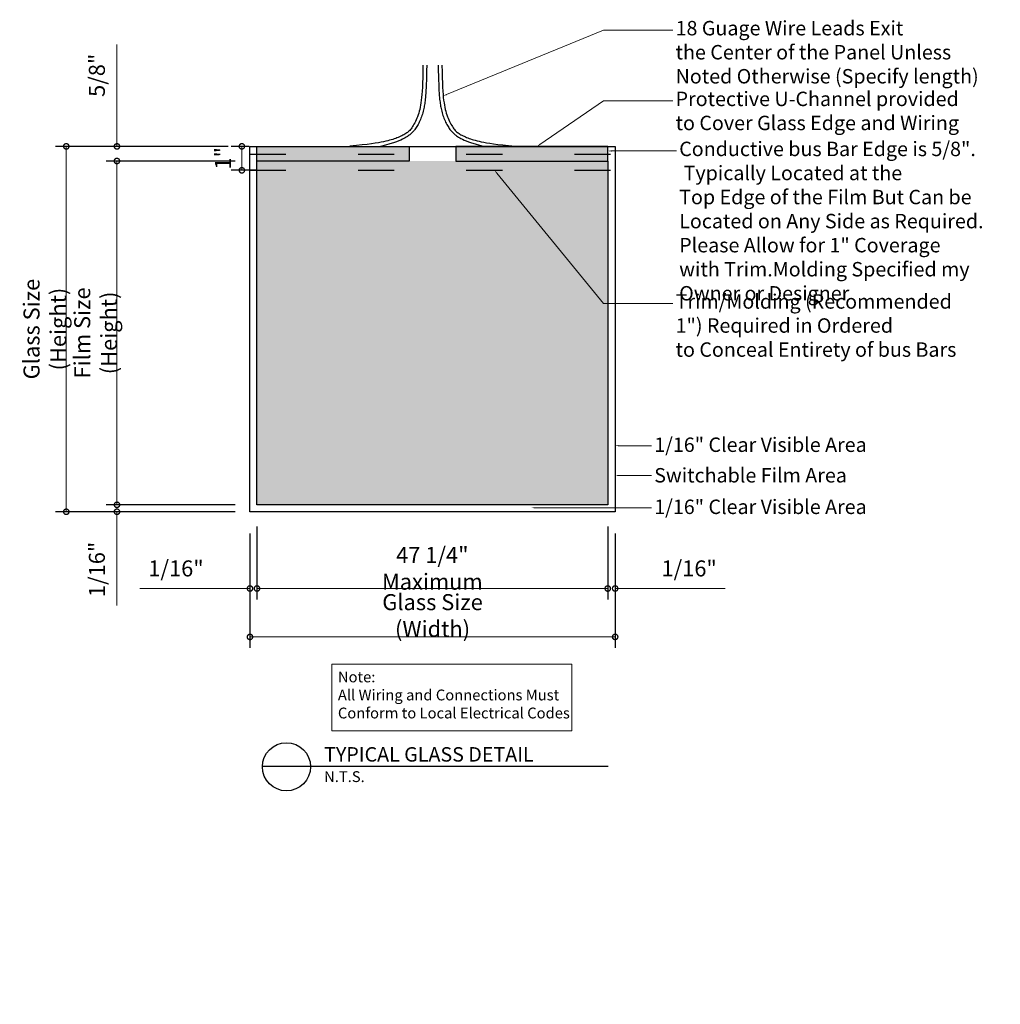
# Model space of a CAD drawing. Units: inches. Extents: x 138 to 202, y 402 to 653.
import ezdxf
from ezdxf import colors
from ezdxf.entities.mleader import LeaderData, LeaderLine
from ezdxf.math import Vec2, Vec3

# ---------------------------------------------------------------- set-up
doc = ezdxf.new("R2010")
doc.units = ezdxf.units.IN
doc.header["$LTSCALE"] = 0.125
doc.header["$MEASUREMENT"] = 0
doc.header["$PDMODE"] = 32
doc.linetypes.add('Dashed Medium', pattern=[8, 2, -4, 2])
doc.layers.get('Defpoints').update_dxf_attribs({"color": 30})
doc.layers.add('02 Med', color=82, linetype='Continuous')
doc.layers.add('1', color=53, linetype='Continuous')
doc.layers.add('06 Dims', color=1, linetype='Continuous', lineweight=5)
doc.styles.get("Standard").update_dxf_attribs({"font": 'Century Gothic'})
doc.styles.add('TEXT', font='simplex.shx')
doc.dimstyles.new('1-2', dxfattribs={"dimscale": 12, "dimtxt": 0.03125, "dimasz": 0.03125, "dimexe": 0.03125, "dimexo": 0.0625, "dimgap": 0.03125, "dimtad": 1, "dimdec": 4, "dimlfac": 0.25, "dimzin": 0, "dimdsep": 46, "dimlunit": 4, "dimtxsty": 'Standard', "dimblk": 'DOTSMALL', "dimblk1": 'DOTSMALL', "dimblk2": 'DOTSMALL', "dimcen": 0, "dimclrd": 256, "dimclre": 256, "dimclrt": 256, "dimadec": 0, "dimazin": 0, "dimtfac": 0.75, "dimtdec": 4, "dimtofl": 0, "dimtmove": 0, "dimatfit": 3, "dimldrblk": 'DOT', "dimfxl": 1, "dimfrac": 1, "dimtolj": 1, "dimtzin": 0, "dimlwd": -1, "dimarcsym": 0})

# ---------------------------------------------------------------- blocks, each defined once
blk = doc.blocks.new('_DotSmall')
at = {"color": 0, "linetype": 'ByBlock', "const_width": 0.5}
blk.add_lwpolyline([(-0.0625, 0, 1), (0.0625, 0, 1)], format="xyb", close=True, dxfattribs=at)
blk = doc.blocks.new('*D6')
at = {"layer": '06 Dims', "lineweight": -2, "transparency": 16777216}
for p, q in [((175.981, 648.585), (171.506, 648.585)), ((175.981, 636.676), (171.506, 636.676))]:
    blk.add_line(p, q, dxfattribs=at)
at = {"layer": '06 Dims', "transparency": 16777216}
blk.add_line((171.881, 636.676), (171.881, 648.585), dxfattribs=at)
at = {"layer": 'Defpoints', "color": 0, "transparency": 16777216}
for p in [(171.881, 648.585), (176.731, 648.585), (176.731, 636.676)]:
    blk.add_point(p, dxfattribs=at)
at = {"layer": '06 Dims', "transparency": 16777216, "xscale": 0.375, "yscale": 0.375, "zscale": 0.375}
for p, rotation in [((171.881, 648.585), 90), ((171.881, 636.676), 270)]:
    blk.add_blockref('_DotSmall', p, dxfattribs=dict(at, rotation=rotation))
at = {"layer": '06 Dims', "transparency": 16777216, "insert": (171.14, 642.63), "char_height": 0.375, "attachment_point": 5, "rotation": 90}
blk.add_mtext('\\A1;{\\H1.4807x;Film Size (Height)}', dxfattribs=at)
blk = doc.blocks.new('_Dot')
at = {"color": 0, "linetype": 'ByBlock', "lineweight": -2}
blk.add_line((-0.5, 0), (-1, 0), dxfattribs=at)
at = {"color": 0, "linetype": 'ByBlock', "const_width": 0.5}
blk.add_lwpolyline([(-0.25, 0, 1), (0.25, 0, 1)], format="xyb", close=True, dxfattribs=at)
blk = doc.blocks.new('*D11')
at = {"layer": '06 Dims', "transparency": 16777216}
for p, q in [((171.881, 649.092), (171.881, 652.626)), ((171.881, 648.585), (171.881, 648.21))]:
    blk.add_line(p, q, dxfattribs=at)
at = {"layer": '06 Dims', "lineweight": -2, "transparency": 16777216}
for p, q in [((172.137, 649.092), (171.506, 649.092)), ((172.387, 648.585), (171.506, 648.585))]:
    blk.add_line(p, q, dxfattribs=at)
at = {"layer": 'Defpoints', "color": 0, "transparency": 16777216}
for p in [(172.887, 649.092), (171.881, 648.585), (173.137, 648.585)]:
    blk.add_point(p, dxfattribs=at)
at = {"layer": '06 Dims', "transparency": 16777216, "xscale": 0.375, "yscale": 0.375, "zscale": 0.375}
for p, rotation in [((171.881, 649.092), 270), ((171.881, 648.585), 90)]:
    blk.add_blockref('_DotSmall', p, dxfattribs=dict(at, rotation=rotation))
at = {"layer": '06 Dims', "transparency": 16777216, "insert": (171.185, 651.553), "char_height": 0.375, "attachment_point": 5, "rotation": 90}
blk.add_mtext('\\A1;{\\H1.4807x;5/8" }', dxfattribs=at)
blk = doc.blocks.new('*D12')
at = {"layer": '06 Dims', "lineweight": -2, "transparency": 16777216}
for p, q in [((175.731, 649.092), (169.75, 649.092)), ((175.731, 636.434), (169.75, 636.434))]:
    blk.add_line(p, q, dxfattribs=at)
at = {"layer": '06 Dims', "transparency": 16777216}
blk.add_line((170.125, 636.434), (170.125, 649.092), dxfattribs=at)
at = {"layer": 'Defpoints', "color": 0, "transparency": 16777216}
for p in [(170.125, 649.092), (176.481, 649.092), (176.481, 636.434)]:
    blk.add_point(p, dxfattribs=at)
at = {"layer": '06 Dims', "transparency": 16777216, "xscale": 0.375, "yscale": 0.375, "zscale": 0.375}
for p, rotation in [((170.125, 649.092), 90), ((170.125, 636.434), 270)]:
    blk.add_blockref('_DotSmall', p, dxfattribs=dict(at, rotation=rotation))
at = {"layer": '06 Dims', "transparency": 16777216, "insert": (169.384, 642.763), "char_height": 0.375, "attachment_point": 5, "rotation": 90}
blk.add_mtext('\\A1;{\\H1.4807x;Glass Size (Height)}', dxfattribs=at)
blk = doc.blocks.new('*D13')
at = {"layer": '06 Dims', "lineweight": -2, "transparency": 16777216}
for p, q in [((188.882, 634.972), (188.882, 633.401)), ((189.139, 634.729), (189.139, 633.401))]:
    blk.add_line(p, q, dxfattribs=at)
at = {"layer": '06 Dims', "transparency": 16777216}
for p, q in [((188.882, 633.776), (188.507, 633.776)), ((189.139, 633.776), (192.949, 633.776))]:
    blk.add_line(p, q, dxfattribs=at)
at = {"layer": 'Defpoints', "color": 0, "transparency": 16777216}
for p in [(188.882, 635.722), (189.139, 635.479), (189.139, 633.776)]:
    blk.add_point(p, dxfattribs=at)
at = {"layer": '06 Dims', "transparency": 16777216, "xscale": 0.375, "yscale": 0.375, "zscale": 0.375}
blk.add_blockref('_DotSmall', (188.882, 633.776), dxfattribs=at)
at = {"layer": '06 Dims', "transparency": 16777216, "xscale": 0.375, "yscale": 0.375, "zscale": 0.375, "rotation": 180}
blk.add_blockref('_DotSmall', (189.139, 633.776), dxfattribs=at)
at = {"layer": '06 Dims', "transparency": 16777216, "insert": (191.702, 634.472), "char_height": 0.375, "attachment_point": 5}
blk.add_mtext('\\A1;{\\H1.4807x;1/16"}', dxfattribs=at)
blk = doc.blocks.new('*D7')
at = {"layer": '06 Dims', "lineweight": -2, "transparency": 16777216}
for p, q in [((189.139, 635.684), (189.139, 631.724)), ((176.488, 635.167), (176.488, 631.724))]:
    blk.add_line(p, q, dxfattribs=at)
at = {"layer": '06 Dims', "transparency": 16777216}
blk.add_line((189.139, 632.099), (176.488, 632.099), dxfattribs=at)
at = {"layer": 'Defpoints', "color": 0, "transparency": 16777216}
for p in [(189.139, 636.434), (176.488, 635.917), (176.488, 632.099)]:
    blk.add_point(p, dxfattribs=at)
at = {"layer": '06 Dims', "transparency": 16777216, "xscale": 0.375, "yscale": 0.375, "zscale": 0.375, "rotation": 180}
blk.add_blockref('_DotSmall', (176.488, 632.099), dxfattribs=at)
at = {"layer": '06 Dims', "transparency": 16777216, "xscale": 0.375, "yscale": 0.375, "zscale": 0.375}
blk.add_blockref('_DotSmall', (189.139, 632.099), dxfattribs=at)
at = {"layer": '06 Dims', "transparency": 16777216, "insert": (182.813, 632.841), "char_height": 0.375, "attachment_point": 5}
blk.add_mtext('\\A1;{\\H1.4807x;Glass Size (Width)}', dxfattribs=at)
blk = doc.blocks.new('*D8')
at = {"layer": '06 Dims', "lineweight": -2, "transparency": 16777216}
for p, q in [((176.488, 635.684), (176.488, 633.401)), ((176.731, 634.968), (176.731, 633.401))]:
    blk.add_line(p, q, dxfattribs=at)
at = {"layer": '06 Dims', "transparency": 16777216}
for p, q in [((176.488, 633.776), (172.678, 633.776)), ((176.731, 633.776), (177.106, 633.776))]:
    blk.add_line(p, q, dxfattribs=at)
at = {"layer": 'Defpoints', "color": 0, "transparency": 16777216}
for p in [(176.488, 636.434), (176.731, 635.718), (176.488, 633.776)]:
    blk.add_point(p, dxfattribs=at)
at = {"layer": '06 Dims', "transparency": 16777216, "xscale": 0.375, "yscale": 0.375, "zscale": 0.375}
blk.add_blockref('_DotSmall', (176.488, 633.776), dxfattribs=at)
at = {"layer": '06 Dims', "transparency": 16777216, "xscale": 0.375, "yscale": 0.375, "zscale": 0.375, "rotation": 180}
blk.add_blockref('_DotSmall', (176.731, 633.776), dxfattribs=at)
at = {"layer": '06 Dims', "transparency": 16777216, "insert": (173.925, 634.472), "char_height": 0.375, "attachment_point": 5}
blk.add_mtext('\\A1;{\\H1.4807x;1/16"}', dxfattribs=at)
blk = doc.blocks.new('*D9')
at = {"layer": '06 Dims', "transparency": 16777216}
for p, q in [((171.881, 636.676), (171.881, 637.051)), ((171.881, 636.434), (171.881, 633.19))]:
    blk.add_line(p, q, dxfattribs=at)
at = {"layer": '06 Dims', "lineweight": -2, "transparency": 16777216}
for p, q in [((175.981, 636.676), (171.506, 636.676)), ((175.981, 636.434), (171.506, 636.434))]:
    blk.add_line(p, q, dxfattribs=at)
at = {"layer": 'Defpoints', "color": 0, "transparency": 16777216}
for p in [(176.731, 636.676), (171.881, 636.434), (176.731, 636.434)]:
    blk.add_point(p, dxfattribs=at)
at = {"layer": '06 Dims', "transparency": 16777216, "xscale": 0.375, "yscale": 0.375, "zscale": 0.375}
for p, rotation in [((171.881, 636.676), 270), ((171.881, 636.434), 90)]:
    blk.add_blockref('_DotSmall', p, dxfattribs=dict(at, rotation=rotation))
at = {"layer": '06 Dims', "transparency": 16777216, "insert": (171.185, 634.437), "char_height": 0.375, "attachment_point": 5, "rotation": 90}
blk.add_mtext('\\A1;{\\H1.4807x;1/16"}', dxfattribs=at)
blk = doc.blocks.new('*D10')
at = {"layer": '06 Dims', "lineweight": -2, "transparency": 16777216}
for p, q in [((176.464, 649.092), (175.833, 649.092)), ((176.714, 648.263), (175.833, 648.263))]:
    blk.add_line(p, q, dxfattribs=at)
at = {"layer": '06 Dims', "transparency": 16777216}
blk.add_line((176.208, 649.092), (176.208, 648.263), dxfattribs=at)
at = {"layer": 'Defpoints', "color": 0, "transparency": 16777216}
for p in [(177.214, 649.092), (176.208, 648.263), (177.464, 648.263)]:
    blk.add_point(p, dxfattribs=at)
at = {"layer": '06 Dims', "transparency": 16777216, "xscale": 0.375, "yscale": 0.375, "zscale": 0.375}
for p, rotation in [((176.208, 649.092), 90), ((176.208, 648.263), 270)]:
    blk.add_blockref('_DotSmall', p, dxfattribs=dict(at, rotation=rotation))
at = {"layer": '06 Dims', "transparency": 16777216, "insert": (175.55, 648.677), "char_height": 0.375, "attachment_point": 5, "rotation": 90}
blk.add_mtext('\\A1;{\\H1.4807x;1"}', dxfattribs=at)
blk = doc.blocks.new('*D14')
at = {"layer": '06 Dims', "lineweight": -2, "transparency": 16777216}
for p, q in [((176.731, 635.926), (176.731, 633.401)), ((188.882, 635.926), (188.882, 633.401))]:
    blk.add_line(p, q, dxfattribs=at)
at = {"layer": '06 Dims', "transparency": 16777216}
blk.add_line((188.882, 633.776), (176.731, 633.776), dxfattribs=at)
at = {"layer": 'Defpoints', "color": 0, "transparency": 16777216}
for p in [(176.731, 636.676), (188.882, 636.676), (176.731, 633.776)]:
    blk.add_point(p, dxfattribs=at)
at = {"layer": '06 Dims', "transparency": 16777216, "xscale": 0.375, "yscale": 0.375, "zscale": 0.375, "rotation": 180}
blk.add_blockref('_DotSmall', (176.731, 633.776), dxfattribs=at)
at = {"layer": '06 Dims', "transparency": 16777216, "xscale": 0.375, "yscale": 0.375, "zscale": 0.375}
blk.add_blockref('_DotSmall', (188.882, 633.776), dxfattribs=at)
at = {"layer": '06 Dims', "transparency": 16777216, "insert": (182.806, 634.476), "char_height": 0.375, "attachment_point": 5}
blk.add_mtext('\\A1;{\\H1.4807x;47 1/4" Maximum}', dxfattribs=at)

msp = doc.modelspace()

# ---------------------------------------------------------------- hatches: boundary and pattern name
at = {"layer": '1', "lineweight": 30}
h = msp.add_hatch(color=1, dxfattribs=at)
h.dxf.hatch_style = 1
h.paths.add_polyline_path([(176.7308, 649.09161), (182.00266, 649.09161), (182.00266, 648.58452), (176.7308, 648.58452)])
h = msp.add_hatch(color=5, dxfattribs=at)
h.dxf.hatch_style = 1
h.paths.add_polyline_path([(188.88887, 649.09161), (183.61702, 649.09161), (183.61702, 648.58452), (188.88887, 648.58452)])
at = {"layer": '1', "lineweight": 30, "true_color": 0x8db9ca}
h = msp.add_hatch(color=143, dxfattribs=at)
h.dxf.hatch_style = 1
h.paths.add_polyline_path([(188.88167, 648.26303), (176.73077, 648.26303), (176.73077, 636.67648), (188.88167, 636.67648)])
h.paths.add_polyline_path([(188.88167, 648.58452), (183.61702, 648.58452), (182.00266, 648.58452), (176.73077, 648.58452), (176.73077, 648.26303), (188.88167, 648.26303)])

# ---------------------------------------------------------------- linework, layer by layer
at = {"layer": '02 Med', "lineweight": 30}
msp.add_lwpolyline([(176.48084, 649.09161), (189.13883, 649.09161), (189.13883, 636.43362), (176.48084, 636.43362)], close=True, dxfattribs=at)
at = {"layer": '02 Med', "linetype": 'Dashed Medium', "lineweight": 30, "ltscale": 5}
for points in [[(176.48084, 648.82738), (189.13883, 648.82738)], [(176.48084, 648.26303), (189.13883, 648.26303)]]:
    msp.add_lwpolyline(points, dxfattribs=at)
at = {"layer": '02 Med', "lineweight": 30}
msp.add_lwpolyline([(188.88167, 648.58452), (188.88167, 636.67648), (176.73077, 636.67648), (176.73077, 648.82738), (176.7308, 648.82738)], dxfattribs=at)
at = {"layer": '06 Dims'}
msp.add_lwpolyline([(179.32967, 631.15674), (187.64036, 631.15674), (187.64036, 628.84757), (179.32967, 628.84757)], close=True, dxfattribs=at)
at = {"layer": '1', "color": 1, "lineweight": 25}
for points in [[(182.48122, 651.90619), (182.4779, 651.67324), (182.4733, 651.47035), (182.46745, 651.29411), (182.46043, 651.1411), (182.45228, 651.0079), (182.44308, 650.8911), (182.43286, 650.78727), (182.4217, 650.693), (182.40963, 650.60535), (182.39657, 650.52332), (182.38242, 650.4464), (182.36708, 650.37407), (182.35047, 650.30581), (182.33248, 650.24112), (182.313, 650.17946), (182.29195, 650.12033), (182.2693, 650.06334), (182.24531, 650.00856), (182.22032, 649.95621), (182.19465, 649.90649), (182.16865, 649.85962), (182.14264, 649.81581), (182.11697, 649.77526), (182.09196, 649.73817), (182.06783, 649.70467), (182.04426, 649.6744), (182.02081, 649.64693), (181.99705, 649.62183), (181.97253, 649.59866), (181.94683, 649.57697), (181.91949, 649.55633), (181.89008, 649.53629), (181.85827, 649.51651), (181.82414, 649.49693), (181.78788, 649.4776), (181.74967, 649.45853), (181.70971, 649.43978), (181.66817, 649.42136), (181.62525, 649.40333), (181.58114, 649.3857), (181.53585, 649.3685), (181.48867, 649.35164), (181.43874, 649.33502), (181.3852, 649.31852), (181.32716, 649.30206), (181.26375, 649.28551), (181.19411, 649.26879), (181.11736, 649.25178), (181.03225, 649.23439), (180.93597, 649.21657), (180.82534, 649.1983), (180.69716, 649.17953), (180.54826, 649.16024), (180.37544, 649.14039), (180.17551, 649.11995), (179.94529, 649.09888)], [(182.6098, 651.90616), (182.6071, 651.7113), (182.60354, 651.53831), (182.59925, 651.3854), (182.59437, 651.25077), (182.58905, 651.13263), (182.58341, 651.02921), (182.57761, 650.9387), (182.57177, 650.85932), (182.56601, 650.78934), (182.56022, 650.72733), (182.55427, 650.67188), (182.54804, 650.62162), (182.54139, 650.57517), (182.53419, 650.53113), (182.52631, 650.48814), (182.5176, 650.44479), (182.50797, 650.40001), (182.49735, 650.35384), (182.48574, 650.30664), (182.47309, 650.25875), (182.45937, 650.21053), (182.44457, 650.16233), (182.42866, 650.11448), (182.4116, 650.06735), (182.3934, 650.02125), (182.37421, 649.97638), (182.35419, 649.9329), (182.33353, 649.89099), (182.31239, 649.8508), (182.29095, 649.81252), (182.26939, 649.7763), (182.24787, 649.74231), (182.22653, 649.71065), (182.20531, 649.68116), (182.18411, 649.65361), (182.16281, 649.62777), (182.14132, 649.60341), (182.11953, 649.5803), (182.09734, 649.55821), (182.07464, 649.53691), (182.05124, 649.51616), (182.02665, 649.49569), (182.00028, 649.47526), (181.97155, 649.45457), (181.93987, 649.43337), (181.90467, 649.41139), (181.86537, 649.38836), (181.82137, 649.364), (181.77166, 649.33806), (181.71346, 649.31029), (181.64356, 649.28044), (181.55874, 649.24828), (181.45579, 649.21356), (181.33149, 649.17603), (181.18262, 649.13546), (181.00597, 649.09161)]]:
    msp.add_lwpolyline(points, dxfattribs=at)
at = {"layer": '1', "color": 5, "lineweight": 25}
for points in [[(183.00988, 651.90616), (183.01257, 651.7113), (183.01614, 651.53831), (183.02043, 651.3854), (183.0253, 651.25077), (183.03063, 651.13263), (183.03627, 651.02921), (183.04207, 650.9387), (183.0479, 650.85932), (183.05367, 650.78934), (183.05946, 650.72733), (183.0654, 650.67188), (183.07163, 650.62162), (183.07828, 650.57517), (183.08548, 650.53113), (183.09337, 650.48814), (183.10207, 650.44479), (183.11171, 650.40001), (183.12232, 650.35384), (183.13394, 650.30664), (183.14659, 650.25875), (183.1603, 650.21053), (183.1751, 650.16233), (183.19102, 650.11448), (183.20808, 650.06735), (183.22627, 650.02125), (183.24547, 649.97638), (183.26548, 649.9329), (183.28615, 649.89099), (183.30729, 649.8508), (183.32873, 649.81252), (183.35029, 649.7763), (183.37181, 649.74231), (183.39314, 649.71065), (183.41436, 649.68116), (183.43557, 649.65361), (183.45686, 649.62777), (183.47835, 649.60341), (183.50014, 649.5803), (183.52234, 649.55821), (183.54504, 649.53691), (183.56844, 649.51616), (183.59303, 649.49569), (183.6194, 649.47526), (183.64813, 649.45457), (183.6798, 649.43337), (183.715, 649.41139), (183.75431, 649.38836), (183.79831, 649.364), (183.84802, 649.33806), (183.90621, 649.31029), (183.97612, 649.28044), (184.06093, 649.24828), (184.16389, 649.21356), (184.28819, 649.17603), (184.43706, 649.13546), (184.61371, 649.09161)], [(183.13846, 651.90619), (183.14177, 651.67324), (183.14638, 651.47035), (183.15223, 651.29411), (183.15925, 651.1411), (183.16739, 651.0079), (183.1766, 650.8911), (183.18681, 650.78727), (183.19797, 650.693), (183.21005, 650.60535), (183.22311, 650.52332), (183.23726, 650.4464), (183.25259, 650.37407), (183.26921, 650.30581), (183.2872, 650.24112), (183.30667, 650.17946), (183.32772, 650.12033), (183.35037, 650.06334), (183.37436, 650.00856), (183.39936, 649.95621), (183.42503, 649.90649), (183.45103, 649.85962), (183.47704, 649.81581), (183.50271, 649.77526), (183.52771, 649.73817), (183.55185, 649.70467), (183.57542, 649.6744), (183.59887, 649.64693), (183.62263, 649.62183), (183.64714, 649.59866), (183.67285, 649.57697), (183.70019, 649.55633), (183.72959, 649.53629), (183.7614, 649.51651), (183.79553, 649.49693), (183.8318, 649.4776), (183.87, 649.45853), (183.90997, 649.43978), (183.9515, 649.42136), (183.99442, 649.40333), (184.03854, 649.3857), (184.08383, 649.3685), (184.13101, 649.35164), (184.18093, 649.33502), (184.23448, 649.31852), (184.29252, 649.30206), (184.35592, 649.28551), (184.42556, 649.26879), (184.50231, 649.25178), (184.58743, 649.23439), (184.68371, 649.21657), (184.79434, 649.1983), (184.92251, 649.17953), (185.07142, 649.16024), (185.24424, 649.14039), (185.44417, 649.11995), (185.67438, 649.09888)]]:
    msp.add_lwpolyline(points, dxfattribs=at)
at = {"layer": '1', "color": 1, "lineweight": 30}
msp.add_lwpolyline([(176.7308, 649.09161), (182.00266, 649.09161), (182.00266, 648.58452), (176.7308, 648.58452)], close=True, dxfattribs=at)
at = {"layer": '1', "color": 5, "lineweight": 30}
msp.add_lwpolyline([(188.88887, 649.09161), (183.61702, 649.09161), (183.61702, 648.58452), (188.88887, 648.58452)], close=True, dxfattribs=at)
at = {"layer": 'Defpoints', "lineweight": 25}
msp.add_lwpolyline([(188.89265, 627.61356), (176.91933, 627.61356)], dxfattribs=at)
msp.add_circle((177.7531, 627.60086), 0.83387, dxfattribs=at)

# ---------------------------------------------------------------- texts
at = {"layer": '06 Dims', "insert": (179.53461, 630.90086), "char_height": 0.375, "attachment_point": 1, "style": 'TEXT'}
msp.add_mtext_dynamic_manual_height_columns('{\\fArial|b0|i0|c0|p34;Note:\\PAll Wiring and Connections Must\\PConform to Local Electrical Codes}', width=1303.0915716, gutter_width=1.25, heights=[0], dxfattribs=at)
at = {"layer": 'Defpoints', "color": 1, "true_color": 0xff0000, "insert": (179.05581, 628.28049), "char_height": 0.5, "attachment_point": 1, "style": 'TEXT'}
msp.add_mtext_dynamic_manual_height_columns('{\\fArial|b0|i0|c0|p34;\\C256;TYPICAL GLASS DETAIL\\P\\H0.75x;N.T.S.}', width=1492.3752398, gutter_width=1.25, heights=[0], dxfattribs=at)

# ---------------------------------------------------------------- dimensions: what is measured, and where the dimension line sits
at = {"layer": '06 Dims'}
for base, p1, p2, text, picture, middle in [((171.88076, 648.58452), (172.88716, 649.09161), (173.13709, 648.58452), '{\\H1.4807x;5/8" }', '*D11', (171.88076, 651.55286)), ((176.2079, 648.26303), (177.21431, 649.09161), (177.46423, 648.26303), '{\\H1.4807x;1"}', '*D10', (176.2079, 648.67732))]:
    dim = msp.add_linear_dim(base=base, p1=p1, p2=p2, angle=90, text=text, dimstyle='1-2', dxfattribs=at)
    dim.commit()
    dim.dimension.update_dxf_attribs({"geometry": picture, "text_midpoint": middle, "dimtype": 160})
for base, p1, p2, text, picture, middle in [((170.12495, 649.09161), (176.48084, 636.43362), (176.48084, 649.09161), '{\\H1.4807x;Glass Size (Height)}', '*D12', (169.3838, 642.76261)), ((171.88076, 648.58452), (176.73077, 636.67648), (176.73077, 648.58452), '{\\H1.4807x;Film Size (Height)}', '*D6', (171.13961, 642.6305)), ((171.88076, 636.43362), (176.73077, 636.67648), (176.73077, 636.43362), '{\\H1.4807x;1/16"}', '*D9', (171.18491, 634.43665))]:
    dim = msp.add_linear_dim(base=base, p1=p1, p2=p2, angle=90, text=text, dimstyle='1-2', dxfattribs=at)
    dim.commit()
    dim.dimension.update_dxf_attribs({"geometry": picture, "text_midpoint": middle})
for base, p1, p2, text, picture, middle in [((176.73077, 633.77588), (188.88167, 636.67648), (176.73077, 636.67648), '{\\H1.4807x;47 1/4" Maximum}', '*D14', (182.80622, 634.4755)), ((176.48791, 632.09943), (189.13883, 636.43362), (176.48791, 635.91677), '{\\H1.4807x;Glass Size (Width)}', '*D7', (182.81337, 632.84058))]:
    dim = msp.add_linear_dim(base=base, p1=p1, p2=p2, text=text, dimstyle='1-2', dxfattribs=at)
    dim.commit()
    dim.dimension.update_dxf_attribs({"geometry": picture, "text_midpoint": middle})
for base, p1, p2, picture, middle in [((176.48791, 633.77588), (176.73077, 635.71752), (176.48791, 636.43362), '*D8', (173.92474, 633.77588)), ((189.13883, 633.77588), (188.88167, 635.72161), (189.13883, 635.47874), '*D13', (191.702, 633.77588))]:
    dim = msp.add_linear_dim(base=base, p1=p1, p2=p2, text='{\\H1.4807x;1/16"}', dimstyle='1-2', dxfattribs=at)
    dim.commit()
    dim.dimension.update_dxf_attribs({"geometry": picture, "text_midpoint": middle, "dimtype": 160})

# ---------------------------------------------------------------- leaders
ml = msp.add_multileader_mtext('Standard', dxfattribs=at)
ml.set_content('18 Guage Wire Leads Exit\\Pthe Center of the Panel Unless\\PNoted Otherwise (Specify length)', color=256)
ml.set_leader_properties(color=256, linetype='ByLayer', lineweight=-1)
ml.build(insert=Vec2(0, 0))
ml.multileader.update_dxf_attribs({"dogleg_length": 0.125, "arrow_head_size": 0.125})
ctx = ml.context
ctx.base_point, ctx.char_height, ctx.arrow_head_size, ctx.landing_gap_size, ctx.plane_origin = Vec3(191.14249, 653.11578), 0.5, 0.125, 0.09, Vec3(186.52027, 655.3259)
notes = []
notes.append((ctx, [(0, (1, 1, 0), (191.01749, 653.11578), (1, 0), 0.125, [(0, [(183.18171, 650.83918), (188.73039, 653.11578)], 0, [])])]))
ctx.mtext.insert, ctx.mtext.flow_direction = Vec3(191.23249, 653.43716), 5
ml = msp.add_multileader_mtext('Standard', dxfattribs=at)
ml.set_content('Protective U-Channel provided \\Pto Cover Glass Edge and Wiring', color=256)
ml.set_leader_properties(color=256, linetype='ByLayer', lineweight=-1)
ml.build(insert=Vec2(0, 0))
ml.multileader.update_dxf_attribs({"dogleg_length": 0.125, "arrow_head_size": 0.125})
ctx = ml.context
ctx.base_point, ctx.char_height, ctx.arrow_head_size, ctx.landing_gap_size, ctx.plane_origin = Vec3(191.14249, 650.66541), 0.5, 0.125, 0.09, Vec3(186.52027, 652.87553)
notes.append((ctx, [(0, (1, 1, 0), (191.01749, 650.66541), (1, 0), 0.125, [(0, [(186.43199, 649.09161), (188.73039, 650.66541)], 0, [])])]))
ctx.mtext.insert, ctx.mtext.width, ctx.mtext.flow_direction = Vec3(191.23249, 650.98679), 11.248476, 5
ml = msp.add_multileader_mtext('Standard', dxfattribs=at)
ml.set_content('\\A1;Conductive bus Bar Edge is 5/8".\\P Typically Located at the \\PTop Edge of the Film But Can be\\PLocated on Any Side as Required.\\PPlease Allow for 1" Coverage\\Pwith Trim.Molding Specified my\\POwner or Designer', color=256)
ml.set_leader_properties(color=256, linetype='ByLayer', lineweight=-1)
ml.build(insert=Vec2(0, 0))
ml.multileader.update_dxf_attribs({"dogleg_length": 0.125, "arrow_head_size": 0.125})
ctx = ml.context
ctx.base_point, ctx.char_height, ctx.arrow_head_size, ctx.landing_gap_size, ctx.plane_origin = Vec3(191.26749, 648.93258), 0.5, 0.125, 0.09, Vec3(189.34584, 648.93258)
notes.append((ctx, [(0, (1, 1, 0), (191.14249, 648.93258), (1, 0), 0.125, [(0, [(188.88887, 648.93258)], 0, [])])]))
ctx.mtext.insert, ctx.mtext.flow_direction = Vec3(191.35749, 649.25396), 5
ml = msp.add_multileader_mtext('Standard', dxfattribs=at)
ml.set_content('Trim/Molding (Recommended\\P1") Required in Ordered \\Pto Conceal Entirety of bus Bars', color=256)
ml.set_leader_properties(color=256, linetype='ByLayer', lineweight=-1)
ml.build(insert=Vec2(0, 0))
ml.multileader.update_dxf_attribs({"dogleg_length": 0.125, "arrow_head_size": 0.125})
ctx = ml.context
ctx.base_point, ctx.char_height, ctx.arrow_head_size, ctx.landing_gap_size, ctx.plane_origin = Vec3(191.14249, 643.6517), 0.5, 0.125, 0.09, Vec3(186.52027, 645.86182)
notes.append((ctx, [(0, (1, 1, 0), (191.01749, 643.6517), (1, 0), 0.125, [(0, [(184.95991, 648.26303), (188.73039, 643.6517)], 0, [])])]))
ctx.mtext.insert, ctx.mtext.flow_direction = Vec3(191.23249, 643.96969), 5
ml = msp.add_multileader_mtext('Standard', dxfattribs=at)
ml.set_content('\\A1;1/16" Clear Visible Area', color=256)
ml.set_leader_properties(color=256, linetype='ByLayer', lineweight=-1)
ml.build(insert=Vec2(0, 0))
ml.multileader.update_dxf_attribs({"dogleg_length": 0.125, "arrow_head_size": 0.125})
ctx = ml.context
ctx.base_point, ctx.char_height, ctx.arrow_head_size, ctx.landing_gap_size, ctx.plane_origin = Vec3(190.40198, 638.72314), 0.5, 0.125, 0.09, Vec3(197.31046, 638.72314)
notes.append((ctx, [(1, (1, 1, 0), (190.27698, 638.72314), (1, 0), 0.125, [(0, [(189.13883, 638.72314)], 0, [])])]))
ctx.mtext.insert, ctx.mtext.flow_direction = Vec3(190.49198, 639.00713), 5
ml = msp.add_multileader_mtext('Standard', dxfattribs=at)
ml.set_content('\\A1;Switchable Film Area', color=256)
ml.set_leader_properties(color=256, linetype='ByLayer', lineweight=-1)
ml.build(insert=Vec2(0, 0))
ml.multileader.update_dxf_attribs({"dogleg_length": 0.125, "arrow_head_size": 0.125})
ctx = ml.context
ctx.base_point, ctx.char_height, ctx.arrow_head_size, ctx.landing_gap_size, ctx.plane_origin = Vec3(190.40198, 637.69159), 0.5, 0.125, 0.09, Vec3(197.31046, 637.69159)
notes.append((ctx, [(1, (1, 1, 0), (190.27698, 637.69159), (1, 0), 0.125, [(0, [(189.13883, 637.69159)], 0, [])])]))
ctx.mtext.insert, ctx.mtext.flow_direction = Vec3(190.49198, 637.94839), 5
ml = msp.add_multileader_mtext('Standard', dxfattribs=at)
ml.set_content('\\A1;1/16" Clear Visible Area', color=256)
ml.set_leader_properties(color=256, linetype='ByLayer', lineweight=-1)
ml.build(insert=Vec2(0, 0))
ml.multileader.update_dxf_attribs({"dogleg_length": 0.125, "arrow_head_size": 0.125})
ctx = ml.context
ctx.base_point, ctx.char_height, ctx.arrow_head_size, ctx.landing_gap_size, ctx.plane_origin = Vec3(190.40198, 636.57209), 0.5, 0.125, 0.09, Vec3(197.31046, 636.57209)
notes.append((ctx, [(1, (1, 1, 0), (190.27698, 636.57209), (1, 0), 0.125, [(0, [(186.23819, 636.57209)], 0, [])])]))
ctx.mtext.insert, ctx.mtext.flow_direction = Vec3(190.49198, 636.85608), 5
for ctx, leaders in notes:
    for number, flags, end, landing, length, lines in leaders:
        leader = LeaderData()
        leader.index, (leader.has_last_leader_line, leader.has_dogleg_vector, leader.attachment_direction) = number, flags
        leader.last_leader_point, leader.dogleg_vector, leader.dogleg_length = Vec3(end), Vec3(landing), length
        for number, points, colour, breaks in lines:
            line = LeaderLine()
            line.index, line.vertices, line.color, line.breaks = number, Vec3.list(points), colors.encode_raw_color(colour), breaks
            leader.lines.append(line)
        ctx.leaders.append(leader)

doc.saveas('drawing.dxf')
